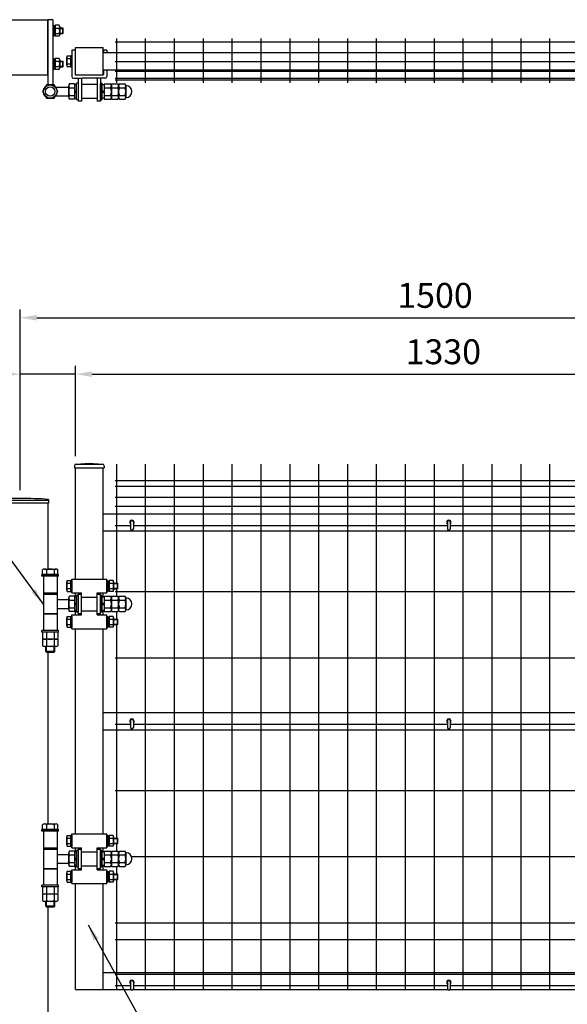
# Model space of a CAD drawing. Units: millimetres. Extents: x 910 to 5505, y 277 to 3960.
# Drawn here: x 1946 to 2936, y 1661 to 3442 of the extents above; entities that cross this region are included whole.
import ezdxf

# ---------------------------------------------------------------- set-up
doc = ezdxf.new("R2010")
doc.units = ezdxf.units.MM
doc.header["$LTSCALE"] = 150
doc.header["$PDMODE"] = 33
doc.header["$PDSIZE"] = 5
for name, color, linetype in [('SJC', 1, 'Continuous'), ('SJC2', 7, 'Continuous'), ('SUNPOU', 4, 'Continuous')]:
    doc.layers.add(name, color=color, linetype=linetype)
doc.styles.add('EXT08', font='ROMANS', dxfattribs={"width": 0.8, "bigfont": 'EXTFONT'})
doc.styles.get("Standard").update_dxf_attribs({"font": 'arial.ttf'})
doc.dimstyles.new('SJC', dxfattribs={"dimtxt": 0.18, "dimasz": 0.18, "dimexe": 0.18, "dimexo": 0.0625, "dimgap": 0.09, "dimtad": 0, "dimtih": 1, "dimtoh": 1, "dimdec": 4, "dimzin": 0, "dimdsep": 46, "dimtxsty": 'Standard', "dimcen": 0.09, "dimadec": 0, "dimazin": 0, "dimtfac": 1, "dimtdec": 4, "dimtofl": 0, "dimtmove": 0, "dimatfit": 3, "dimfxl": 1, "dimtolj": 1, "dimtzin": 0, "dimarcsym": 0})

# ---------------------------------------------------------------- blocks, each defined once
blk = doc.blocks.new('*D17')
at = {"layer": 'DEFPOINTS', "color": 0}
for p in [(3447, 2902.8), (1947, 2575.9), (3447, 2575.9)]:
    blk.add_point(p, dxfattribs=at)
at = {"layer": 'SUNPOU', "color": 0, "lineweight": -2}
for p, q in [((1947, 2590.9), (1947, 2917.8)), ((3447, 2590.9), (3447, 2917.8)), ((1977, 2902.8), (3417, 2902.8))]:
    blk.add_line(p, q, dxfattribs=at)
at = {"layer": 'SUNPOU', "color": 0}
for points in [[(1977, 2907.8), (1977, 2897.8), (1947, 2902.8)], [(3417, 2907.8), (3417, 2897.8), (3447, 2902.8)]]:
    blk.add_solid(points, dxfattribs=at)
at = {"layer": 'SUNPOU', "color": 0, "insert": (2697, 2943.3), "char_height": 45, "attachment_point": 5, "style": 'EXT08'}
blk.add_mtext('\\A1;1500', dxfattribs=at)
blk = doc.blocks.new('*D18')
at = {"layer": 'DEFPOINTS', "color": 0}
for p in [(1947, 2800.8), (2047, 2637.7), (1947, 2575.9)]:
    blk.add_point(p, dxfattribs=at)
at = {"layer": 'SUNPOU', "color": 0, "lineweight": -2}
for p, q in [((1947, 2590.9), (1947, 2815.8)), ((2047, 2652.7), (2047, 2815.8)), ((1917, 2800.8), (1763.6, 2800.8)), ((2047, 2800.8), (1947, 2800.8)), ((2077, 2800.8), (2107, 2800.8))]:
    blk.add_line(p, q, dxfattribs=at)
at = {"layer": 'SUNPOU', "color": 0}
for points in [[(1917, 2805.8), (1917, 2795.8), (1947, 2800.8)], [(2077, 2805.8), (2077, 2795.8), (2047, 2800.8)]]:
    blk.add_solid(points, dxfattribs=at)
at = {"layer": 'SUNPOU', "color": 0, "insert": (1825.3, 2841.3), "char_height": 45, "attachment_point": 5, "style": 'EXT08'}
blk.add_mtext('\\A1;100', dxfattribs=at)
blk = doc.blocks.new('*D19')
at = {"layer": 'DEFPOINTS', "color": 0}
for p in [(3377, 2800.8), (2047, 2637.7), (3377, 2631.1)]:
    blk.add_point(p, dxfattribs=at)
at = {"layer": 'SUNPOU', "color": 0, "lineweight": -2}
for p, q in [((2047, 2652.7), (2047, 2815.8)), ((3377, 2646.1), (3377, 2815.8)), ((2077, 2800.8), (3347, 2800.8))]:
    blk.add_line(p, q, dxfattribs=at)
at = {"layer": 'SUNPOU', "color": 0}
for points in [[(2077, 2805.8), (2077, 2795.8), (2047, 2800.8)], [(3347, 2805.8), (3347, 2795.8), (3377, 2800.8)]]:
    blk.add_solid(points, dxfattribs=at)
at = {"layer": 'SUNPOU', "color": 0, "insert": (2712, 2841.3), "char_height": 45, "attachment_point": 5, "style": 'EXT08'}
blk.add_mtext('\\A1;1330', dxfattribs=at)

msp = doc.modelspace()

# ---------------------------------------------------------------- linework, layer by layer
at = {"layer": 'SJC'}
for p, q in [((1896.979, 3441.951), (1996.979, 3441.951)), ((1996.979, 3341.951), (1996.979, 3441.951)), ((1996.979, 3441.951), (1996.979, 3323.951)), ((2005.979, 3441.951), (1996.979, 3441.951)), ((2005.979, 3441.951), (2005.979, 3323.951)), ((2040.479, 3386.951), (2040.479, 3338.951)), ((2046.479, 3386.951), (2040.479, 3386.951)), ((2046.479, 3386.951), (2046.479, 3342.951)), ((2097.479, 3386.951), (2097.479, 3382.451)), ((2103.479, 3386.951), (2097.479, 3386.951)), ((2103.479, 3386.951), (2103.479, 3382.451)), ((2097.479, 3351.451), (2097.479, 3342.951)), ((2103.479, 3351.451), (2103.479, 3338.951)), ((1896.979, 3341.951), (1996.979, 3341.951)), ((2043.479, 3335.951), (2058.979, 3335.951)), ((2051.979, 3335.951), (2051.979, 3294.451)), ((2057.979, 3334.951), (2057.979, 3294.451)), ((2084.979, 3335.951), (2058.979, 3335.951)), ((2100.479, 3335.951), (2084.979, 3335.951)), ((2085.979, 3334.951), (2085.979, 3294.451)), ((2091.979, 3335.951), (2091.979, 3294.451)), ((2091.979, 3294.451), (2091.979, 3325.801)), ((2057.979, 3294.451), (2051.979, 3294.451)), ((2091.979, 3294.451), (2085.979, 3294.451)), ((2121.679, 2422.681), (2121.679, 2637.681)), ((2173.879, 1687.681), (2173.879, 2637.681)), ((2226.079, 1687.681), (2226.079, 2637.681)), ((2278.279, 1687.681), (2278.279, 2637.681)), ((2330.479, 1687.681), (2330.479, 2637.681)), ((2382.679, 1687.681), (2382.679, 2637.681)), ((2434.879, 1687.681), (2434.879, 2637.681)), ((2487.079, 1687.681), (2487.079, 2637.681)), ((2539.279, 1687.681), (2539.279, 2637.681)), ((2591.479, 1687.681), (2591.479, 2637.681)), ((2643.679, 1687.681), (2643.679, 2637.681)), ((2695.879, 1687.681), (2695.879, 2637.681)), ((2748.079, 1687.681), (2748.079, 2637.681)), ((2800.279, 1687.681), (2800.279, 2637.681)), ((2852.479, 1687.681), (2852.479, 2637.681)), ((2904.679, 1687.681), (2904.679, 2637.681)), ((2046.979, 2430.181), (2046.979, 2631.094)), ((2096.979, 2430.181), (2096.979, 2631.094)), ((3325.279, 2607.681), (2118.679, 2607.681)), ((3325.279, 2597.681), (2118.679, 2597.681)), ((1996.979, 2567.176), (1996.979, 2448.181)), ((3325.279, 2577.681), (2118.679, 2577.681)), ((2096.979, 2548.181), (3346.979, 2548.181)), ((3325.279, 2561.681), (2118.679, 2561.681)), ((2096.979, 2517.181), (3346.979, 2517.181)), ((2146.479, 2526.681), (2118.679, 2526.681)), ((2719.379, 2526.681), (2151.679, 2526.681)), ((3289.279, 2526.681), (2724.579, 2526.681)), ((1988.979, 2435.181), (1988.979, 2337.181)), ((2013.979, 2435.181), (2013.979, 2337.181)), ((2040.479, 2405.181), (2040.479, 2430.181)), ((2040.479, 2430.181), (2103.479, 2430.181)), ((2103.479, 2405.181), (2103.479, 2430.181)), ((1988.979, 2405.181), (2013.979, 2405.181)), ((2040.479, 2405.181), (2057.979, 2405.181)), ((2046.979, 2397.181), (2046.979, 2405.181)), ((2057.979, 2365.181), (2057.979, 2405.181)), ((2085.979, 2405.181), (2103.479, 2405.181)), ((2085.979, 2365.181), (2085.979, 2405.181)), ((2096.979, 2397.181), (2096.979, 2405.181)), ((3325.279, 2406.781), (2118.679, 2406.781)), ((2121.679, 2399.037), (2121.679, 2412.681)), ((1988.979, 2402.681), (2013.979, 2402.681)), ((2013.979, 2393.181), (2034.979, 2393.181)), ((2051.979, 2402.681), (2057.979, 2402.681)), ((2051.979, 2367.681), (2051.979, 2402.681)), ((2057.979, 2397.681), (2085.979, 2397.681)), ((2057.979, 2397.681), (2085.979, 2397.681)), ((2085.979, 2402.681), (2091.979, 2402.681)), ((2091.979, 2367.681), (2091.979, 2402.681)), ((2013.979, 2377.181), (2034.979, 2377.181)), ((2046.979, 2365.181), (2046.979, 2373.181)), ((2057.979, 2372.681), (2085.979, 2372.681)), ((2096.979, 2365.181), (2096.979, 2373.181)), ((2121.679, 2357.681), (2121.679, 2371.325)), ((1988.979, 2367.681), (2013.979, 2367.681)), ((1988.979, 2367.181), (2013.979, 2367.181)), ((2040.479, 2340.181), (2040.479, 2365.181)), ((2040.479, 2365.181), (2057.979, 2365.181)), ((2051.979, 2367.681), (2057.979, 2367.681)), ((2085.979, 2367.681), (2091.979, 2367.681)), ((2085.979, 2365.181), (2103.479, 2365.181)), ((2103.479, 2340.181), (2103.479, 2365.181)), ((2040.479, 2340.181), (2103.479, 2340.181)), ((2046.979, 1969.181), (2046.979, 2340.181)), ((2096.979, 1969.181), (2096.979, 2340.181)), ((2121.679, 1961.681), (2121.679, 2347.681)), ((1996.979, 2298.181), (1996.979, 1987.181)), ((3325.279, 2286.981), (2118.679, 2286.981)), ((2096.979, 2188.681), (3346.979, 2188.681)), ((2096.979, 2157.681), (3346.979, 2157.681)), ((2146.479, 2167.181), (2118.679, 2167.181)), ((2719.379, 2167.181), (2151.679, 2167.181)), ((3289.279, 2167.181), (2724.579, 2167.181)), ((3325.279, 2047.281), (2118.679, 2047.281)), ((1988.979, 1974.181), (1988.979, 1876.181)), ((2013.979, 1974.181), (2013.979, 1876.181)), ((2040.479, 1944.181), (2040.479, 1969.181)), ((2040.479, 1969.181), (2103.479, 1969.181)), ((2103.479, 1944.181), (2103.479, 1969.181)), ((1988.979, 1944.181), (2013.979, 1944.181)), ((1988.979, 1941.681), (2013.979, 1941.681)), ((2040.479, 1944.181), (2057.979, 1944.181)), ((2046.979, 1936.181), (2046.979, 1944.181)), ((2051.979, 1941.681), (2057.979, 1941.681)), ((2051.979, 1906.681), (2051.979, 1941.681)), ((2057.979, 1904.181), (2057.979, 1944.181)), ((2085.979, 1944.181), (2103.479, 1944.181)), ((2085.979, 1904.181), (2085.979, 1944.181)), ((2085.979, 1941.681), (2091.979, 1941.681)), ((2091.979, 1906.681), (2091.979, 1941.681)), ((2096.979, 1936.181), (2096.979, 1944.181)), ((2121.679, 1938.037), (2121.679, 1951.681)), ((2013.979, 1932.181), (2034.979, 1932.181)), ((2057.979, 1936.681), (2085.979, 1936.681)), ((2057.979, 1936.681), (2085.979, 1936.681)), ((3325.279, 1927.481), (2148.473, 1927.481)), ((1988.979, 1906.681), (2013.979, 1906.681)), ((1988.979, 1906.181), (2013.979, 1906.181)), ((2013.979, 1916.181), (2034.979, 1916.181)), ((2046.979, 1904.181), (2046.979, 1912.181)), ((2051.979, 1906.681), (2057.979, 1906.681)), ((2057.979, 1911.681), (2085.979, 1911.681)), ((2085.979, 1906.681), (2091.979, 1906.681)), ((2096.979, 1904.181), (2096.979, 1912.181)), ((2121.679, 1896.681), (2121.679, 1910.325)), ((2040.479, 1879.181), (2040.479, 1904.181)), ((2040.479, 1904.181), (2057.979, 1904.181)), ((2085.979, 1904.181), (2103.479, 1904.181)), ((2103.479, 1879.181), (2103.479, 1904.181)), ((2040.479, 1879.181), (2103.479, 1879.181)), ((2046.979, 1687.681), (2046.979, 1879.181)), ((2096.979, 1687.681), (2096.979, 1879.181)), ((2121.679, 1687.681), (2121.679, 1886.681)), ((1996.979, 1837.181), (1996.979, 1137.681)), ((3325.279, 1807.681), (2118.679, 1807.681)), ((3325.279, 1777.681), (2118.679, 1777.681)), ((2096.979, 1718.681), (3346.979, 1718.681)), ((3325.279, 1714.681), (2118.679, 1714.681)), ((2146.479, 1694.181), (2118.679, 1694.181)), ((2719.379, 1694.181), (2151.679, 1694.181)), ((3289.279, 1694.181), (2724.579, 1694.181)), ((2046.979, 1687.681), (2146.984, 1687.681)), ((2151.175, 1687.681), (2719.884, 1687.681)), ((2724.075, 1687.681), (3289.279, 1687.681))]:
    msp.add_line(p, q, dxfattribs=at)
at = {"layer": 'SJC', "color": 6}
for p, q in [((2118.679, 3401.751), (3325.279, 3401.751)), ((2121.679, 3327.851), (2121.679, 3407.851)), ((2173.879, 3327.851), (2173.879, 3407.851)), ((2226.079, 3327.851), (2226.079, 3407.851)), ((2278.279, 3327.851), (2278.279, 3407.851)), ((2330.479, 3327.851), (2330.479, 3407.851)), ((2382.679, 3327.851), (2382.679, 3407.851)), ((2434.879, 3327.851), (2434.879, 3407.851)), ((2487.079, 3327.851), (2487.079, 3407.851)), ((2539.279, 3327.851), (2539.279, 3407.851)), ((2591.479, 3327.851), (2591.479, 3407.851)), ((2643.679, 3327.851), (2643.679, 3407.851)), ((2695.879, 3327.851), (2695.879, 3407.851)), ((2748.079, 3327.851), (2748.079, 3407.851)), ((2800.279, 3327.851), (2800.279, 3407.851)), ((2852.479, 3327.851), (2852.479, 3407.851)), ((2904.679, 3327.851), (2904.679, 3407.851)), ((2046.979, 3391.951), (2096.979, 3391.951)), ((2046.979, 3341.951), (2046.979, 3391.951)), ((2096.979, 3341.951), (2096.979, 3391.951)), ((2096.979, 3382.451), (3346.979, 3382.451)), ((2118.679, 3366.451), (3325.279, 3366.451)), ((2096.979, 3351.451), (3346.979, 3351.451)), ((2118.679, 3348.951), (3325.279, 3348.951)), ((2046.979, 3341.951), (2096.979, 3341.951)), ((2118.679, 3336.051), (3325.279, 3336.051)), ((2118.679, 3333.451), (3325.279, 3333.451)), ((2047.289, 2638.094), (2096.669, 2638.094)), ((2048.151, 2638.263), (2071.979, 2639.594)), ((2071.979, 2639.594), (2095.808, 2638.263)), ((2045.129, 2635.068), (2045.129, 2631.094)), ((2045.129, 2631.094), (2098.829, 2631.094)), ((2098.829, 2635.068), (2098.829, 2631.094)), ((1998.579, 2567.176), (1895.379, 2567.176)), ((1896.979, 2572.681), (1996.979, 2572.681)), ((1998.579, 2574.281), (1998.579, 2567.176))]:
    msp.add_line(p, q, dxfattribs=at)
at = {"layer": 'SJC'}
msp.add_circle((2001.479, 3311.951), 12.5, dxfattribs=at)
for centre, radius, start, end in [((2043.479, 3338.951), 3, 180, 270), ((2047.479, 3342.951), 1, 180, 270), ((2058.979, 3334.951), 1, 90, 180), ((2084.979, 3334.951), 1, 0, 90), ((2096.479, 3342.951), 1, 270, 0), ((2100.479, 3338.951), 3, 270, 0)]:
    msp.add_arc(centre, radius, start, end, dxfattribs=at)
at = {"layer": 'SJC', "color": 6}
for centre, radius, start, end in [((2048.329, 2635.068), 3.2, 93.197558, 180), ((2095.629, 2635.068), 3.2, 0, 86.802442), ((1946.979, 1743.031), 832.85, 86.447911, 93.552089)]:
    msp.add_arc(centre, radius, start, end, dxfattribs=at)
at = {"layer": 'SJC2'}
for p, q in [((2005.979, 3431.951), (2007.979, 3431.951)), ((2005.979, 3431.951), (2005.979, 3411.951)), ((2007.979, 3431.951), (2007.979, 3411.951)), ((2010.479, 3429.951), (2007.979, 3429.951)), ((2010.479, 3421.951), (2007.979, 3423.394)), ((2007.979, 3421.951), (2010.479, 3420.507)), ((2017.576, 3431.766), (2010.479, 3431.766)), ((2010.479, 3431.766), (2010.479, 3412.136)), ((2010.479, 3426.858), (2017.576, 3426.858)), ((2018.479, 3429.312), (2018.479, 3414.589)), ((2018.479, 3426.951), (2024.229, 3426.951)), ((2018.479, 3426.201), (2024.979, 3426.201)), ((2024.979, 3426.201), (2024.229, 3426.951)), ((2024.229, 3416.951), (2024.229, 3426.951)), ((2024.979, 3417.701), (2024.979, 3426.201)), ((2005.979, 3411.951), (2007.979, 3411.951)), ((2010.479, 3413.951), (2007.979, 3413.951)), ((2010.479, 3417.043), (2017.576, 3417.043)), ((2017.576, 3412.136), (2010.479, 3412.136)), ((2018.479, 3417.701), (2024.979, 3417.701)), ((2018.479, 3416.951), (2024.229, 3416.951)), ((2024.979, 3417.701), (2024.229, 3416.951)), ((2005.979, 3371.951), (2007.979, 3371.951)), ((2005.979, 3371.951), (2005.979, 3351.951)), ((2007.979, 3371.951), (2007.979, 3351.951)), ((2010.479, 3369.951), (2007.979, 3369.951)), ((2017.576, 3371.766), (2010.479, 3371.766)), ((2010.479, 3371.766), (2010.479, 3352.136)), ((2010.479, 3366.858), (2017.576, 3366.858)), ((2018.479, 3369.312), (2018.479, 3354.589)), ((2018.479, 3366.951), (2024.229, 3366.951)), ((2018.479, 3366.201), (2024.979, 3366.201)), ((2024.979, 3366.201), (2024.229, 3366.951)), ((2024.229, 3356.951), (2024.229, 3366.951)), ((2024.979, 3357.701), (2024.979, 3366.201)), ((2031.479, 3359.589), (2031.479, 3374.312)), ((2032.239, 3376.766), (2038.479, 3376.766)), ((2032.239, 3371.858), (2038.479, 3371.858)), ((2038.479, 3376.951), (2040.479, 3376.951)), ((2038.479, 3357.136), (2038.479, 3376.766)), ((2040.479, 3376.951), (2040.479, 3356.951)), ((2005.979, 3351.951), (2007.979, 3351.951)), ((2010.479, 3361.951), (2007.979, 3363.394)), ((2007.979, 3361.951), (2010.479, 3360.507)), ((2010.479, 3353.951), (2007.979, 3353.951)), ((2010.479, 3357.043), (2017.576, 3357.043)), ((2017.576, 3352.136), (2010.479, 3352.136)), ((2018.479, 3357.701), (2024.979, 3357.701)), ((2018.479, 3356.951), (2024.229, 3356.951)), ((2024.979, 3357.701), (2024.229, 3356.951)), ((2032.238, 3362.043), (2038.479, 3362.043)), ((2032.238, 3357.136), (2038.479, 3357.136)), ((2038.479, 3356.951), (2040.479, 3356.951)), ((2010.717, 3319.951), (2034.979, 3319.951)), ((2034.979, 3301.558), (2034.979, 3322.343)), ((2044.979, 3325.807), (2036.34, 3325.807)), ((2036.34, 3318.879), (2044.979, 3318.879)), ((2044.979, 3325.807), (2044.979, 3298.094)), ((2048.979, 3323.951), (2044.979, 3323.951)), ((2044.979, 3314.26), (2048.979, 3311.951)), ((2048.979, 3296.951), (2048.979, 3326.951)), ((2051.979, 3326.951), (2048.979, 3326.951)), ((2051.979, 3326.951), (2051.979, 3296.951)), ((2085.979, 3324.451), (2057.979, 3324.451)), ((2091.979, 3326.951), (2091.979, 3296.951)), ((2094.979, 3326.951), (2091.979, 3326.951)), ((2094.979, 3326.951), (2094.979, 3296.951)), ((2098.979, 3323.951), (2094.979, 3323.951)), ((2094.979, 3314.26), (2098.979, 3311.951)), ((2098.979, 3325.807), (2098.979, 3298.094)), ((2098.979, 3325.807), (2110.619, 3325.807)), ((2098.979, 3318.879), (2110.619, 3318.879)), ((2111.979, 3325.807), (2111.979, 3298.094)), ((2111.979, 3325.807), (2123.619, 3325.807)), ((2111.979, 3322.343), (2111.979, 3301.558)), ((2111.979, 3318.879), (2123.619, 3318.879)), ((2124.979, 3322.343), (2124.979, 3301.558)), ((2124.979, 3322.343), (2124.979, 3301.558)), ((2126.34, 3325.807), (2136.619, 3325.807)), ((2126.34, 3318.879), (2136.619, 3318.879)), ((2137.979, 3322.343), (2137.979, 3301.558)), ((2010.717, 3303.951), (2034.979, 3303.951)), ((2036.34, 3305.022), (2044.979, 3305.022)), ((2044.979, 3298.094), (2036.34, 3298.094)), ((2044.979, 3311.951), (2048.979, 3309.641)), ((2048.979, 3299.951), (2044.979, 3299.951)), ((2051.979, 3296.951), (2048.979, 3296.951)), ((2085.979, 3299.451), (2057.979, 3299.451)), ((2094.979, 3296.951), (2091.979, 3296.951)), ((2094.979, 3311.951), (2098.979, 3309.641)), ((2098.979, 3299.951), (2094.979, 3299.951)), ((2098.979, 3305.022), (2110.619, 3305.022)), ((2098.979, 3298.094), (2110.619, 3298.094)), ((2111.979, 3305.022), (2123.619, 3305.022)), ((2111.979, 3298.094), (2123.619, 3298.094)), ((2126.34, 3305.022), (2136.619, 3305.022)), ((2126.34, 3298.094), (2136.619, 3298.094)), ((2146.479, 2533.587), (2146.479, 2521.187)), ((2149.179, 2536.087), (2148.979, 2536.087)), ((2151.679, 2533.587), (2151.679, 2521.187)), ((2719.379, 2533.587), (2719.379, 2521.187)), ((2722.079, 2536.087), (2721.879, 2536.087)), ((2724.579, 2533.587), (2724.579, 2521.187)), ((2149.179, 2518.687), (2148.979, 2518.687)), ((2722.079, 2518.687), (2721.879, 2518.687)), ((1987.623, 2438.181), (1987.623, 2446.821)), ((1991.087, 2448.181), (2011.872, 2448.181)), ((1994.551, 2446.821), (1994.551, 2438.181)), ((2008.407, 2446.821), (2008.407, 2438.181)), ((2015.336, 2438.181), (2015.336, 2446.821)), ((1986.479, 2438.181), (2016.479, 2438.181)), ((1986.479, 2435.181), (1986.479, 2438.181)), ((2016.479, 2435.181), (1986.479, 2435.181)), ((2015.336, 2438.181), (1987.623, 2438.181)), ((2016.479, 2435.181), (2016.479, 2438.181)), ((2031.479, 2410.32), (2031.479, 2425.042)), ((2032.239, 2427.496), (2038.479, 2427.496)), ((2032.239, 2422.589), (2038.479, 2422.589)), ((2038.479, 2427.681), (2040.479, 2427.681)), ((2038.479, 2407.866), (2038.479, 2427.496)), ((2040.479, 2427.681), (2040.479, 2407.681)), ((2103.479, 2427.681), (2105.479, 2427.681)), ((2103.479, 2427.681), (2103.479, 2407.681)), ((2105.479, 2427.681), (2105.479, 2407.681)), ((2107.979, 2425.681), (2105.479, 2425.681)), ((2115.076, 2427.496), (2107.979, 2427.496)), ((2107.979, 2427.496), (2107.979, 2407.866)), ((2107.979, 2422.589), (2115.076, 2422.589)), ((2115.979, 2425.042), (2115.979, 2410.32)), ((2115.979, 2422.681), (2122.729, 2422.681)), ((2123.479, 2421.931), (2122.729, 2422.681)), ((2122.729, 2412.681), (2122.729, 2422.681)), ((2032.238, 2412.774), (2038.479, 2412.774)), ((2032.238, 2407.866), (2038.479, 2407.866)), ((2038.479, 2407.681), (2040.479, 2407.681)), ((2103.479, 2407.681), (2105.479, 2407.681)), ((2107.979, 2417.681), (2105.479, 2419.124)), ((2105.479, 2417.681), (2107.979, 2416.238)), ((2107.979, 2409.681), (2105.479, 2409.681)), ((2107.979, 2412.774), (2115.076, 2412.774)), ((2115.076, 2407.866), (2107.979, 2407.866)), ((2115.979, 2421.931), (2123.479, 2421.931)), ((2115.979, 2413.431), (2123.479, 2413.431)), ((2115.979, 2412.681), (2122.729, 2412.681)), ((2123.479, 2413.431), (2122.729, 2412.681)), ((2123.479, 2413.431), (2123.479, 2421.931)), ((2034.979, 2374.789), (2034.979, 2395.573)), ((2044.979, 2399.037), (2036.34, 2399.037)), ((2036.34, 2392.109), (2044.979, 2392.109)), ((2044.979, 2399.037), (2044.979, 2371.325)), ((2048.979, 2397.181), (2044.979, 2397.181)), ((2044.979, 2387.49), (2048.979, 2385.181)), ((2048.979, 2370.181), (2048.979, 2400.181)), ((2051.979, 2400.181), (2048.979, 2400.181)), ((2051.979, 2400.181), (2051.979, 2370.181)), ((2091.979, 2400.181), (2091.979, 2370.181)), ((2094.979, 2400.181), (2091.979, 2400.181)), ((2094.979, 2400.181), (2094.979, 2370.181)), ((2098.979, 2397.181), (2094.979, 2397.181)), ((2094.979, 2387.49), (2098.979, 2385.181)), ((2098.979, 2399.037), (2098.979, 2371.325)), ((2098.979, 2399.037), (2110.619, 2399.037)), ((2098.979, 2392.109), (2110.619, 2392.109)), ((2111.979, 2399.037), (2111.979, 2371.325)), ((2111.979, 2399.037), (2123.619, 2399.037)), ((2111.979, 2395.573), (2111.979, 2374.789)), ((2111.979, 2392.109), (2123.619, 2392.109)), ((2124.979, 2395.573), (2124.979, 2374.789)), ((2124.979, 2395.573), (2124.979, 2374.789)), ((2126.34, 2399.037), (2136.619, 2399.037)), ((2126.34, 2392.109), (2136.619, 2392.109)), ((2137.979, 2395.573), (2137.979, 2374.789)), ((2036.34, 2378.253), (2044.979, 2378.253)), ((2044.979, 2371.325), (2036.34, 2371.325)), ((2044.979, 2385.181), (2048.979, 2382.872)), ((2048.979, 2373.181), (2044.979, 2373.181)), ((2051.979, 2370.181), (2048.979, 2370.181)), ((2094.979, 2370.181), (2091.979, 2370.181)), ((2094.979, 2385.181), (2098.979, 2382.872)), ((2098.979, 2373.181), (2094.979, 2373.181)), ((2098.979, 2378.253), (2110.619, 2378.253)), ((2098.979, 2371.325), (2110.619, 2371.325)), ((2111.979, 2378.253), (2123.619, 2378.253)), ((2111.979, 2371.325), (2123.619, 2371.325)), ((2126.34, 2378.253), (2136.619, 2378.253)), ((2126.34, 2371.325), (2136.619, 2371.325)), ((2031.479, 2345.32), (2031.479, 2360.042)), ((2032.239, 2362.496), (2038.479, 2362.496)), ((2032.239, 2357.589), (2038.479, 2357.589)), ((2038.479, 2362.681), (2040.479, 2362.681)), ((2038.479, 2342.866), (2038.479, 2362.496)), ((2040.479, 2362.681), (2040.479, 2342.681)), ((2103.479, 2362.681), (2105.479, 2362.681)), ((2103.479, 2362.681), (2103.479, 2342.681)), ((2105.479, 2362.681), (2105.479, 2342.681)), ((2107.979, 2360.681), (2105.479, 2360.681)), ((2107.979, 2352.681), (2105.479, 2354.124)), ((2105.479, 2352.681), (2107.979, 2351.238)), ((2115.076, 2362.496), (2107.979, 2362.496)), ((2107.979, 2362.496), (2107.979, 2342.866)), ((2107.979, 2357.589), (2115.076, 2357.589)), ((2115.979, 2360.042), (2115.979, 2345.32)), ((2115.979, 2357.681), (2122.729, 2357.681)), ((2115.979, 2356.931), (2123.479, 2356.931)), ((2123.479, 2356.931), (2122.729, 2357.681)), ((2122.729, 2347.681), (2122.729, 2357.681)), ((2123.479, 2348.431), (2123.479, 2356.931)), ((2016.479, 2337.181), (1986.479, 2337.181)), ((1986.479, 2334.181), (1986.479, 2337.181)), ((2016.479, 2334.181), (1986.479, 2334.181)), ((2015.336, 2334.181), (1987.623, 2334.181)), ((1987.623, 2334.181), (1987.623, 2322.541)), ((1994.551, 2334.181), (1994.551, 2322.541)), ((2008.407, 2334.181), (2008.407, 2322.541)), ((2015.336, 2334.181), (2015.336, 2322.541)), ((2016.479, 2334.181), (2016.479, 2337.181)), ((2032.238, 2347.774), (2038.479, 2347.774)), ((2032.238, 2342.866), (2038.479, 2342.866)), ((2038.479, 2342.681), (2040.479, 2342.681)), ((2103.479, 2342.681), (2105.479, 2342.681)), ((2107.979, 2344.681), (2105.479, 2344.681)), ((2107.979, 2347.774), (2115.076, 2347.774)), ((2115.076, 2342.866), (2107.979, 2342.866)), ((2115.979, 2348.431), (2123.479, 2348.431)), ((2115.979, 2347.681), (2122.729, 2347.681)), ((2123.479, 2348.431), (2122.729, 2347.681)), ((2015.336, 2321.181), (1987.623, 2321.181)), ((1987.623, 2321.181), (1987.623, 2309.541)), ((2011.872, 2321.181), (1991.087, 2321.181)), ((1994.551, 2321.181), (1994.551, 2309.541)), ((2008.407, 2321.181), (2008.407, 2309.541)), ((2015.336, 2321.181), (2015.336, 2309.541)), ((2011.872, 2308.181), (1991.087, 2308.181)), ((1993.479, 2299.181), (1993.479, 2308.181)), ((2009.479, 2299.181), (1993.479, 2299.181)), ((1993.479, 2299.181), (1994.479, 2298.181)), ((1994.479, 2298.181), (1994.479, 2308.181)), ((1994.479, 2298.181), (2008.479, 2298.181)), ((2008.479, 2298.181), (2008.479, 2308.181)), ((2008.479, 2298.181), (2009.479, 2299.181)), ((2009.479, 2299.181), (2009.479, 2308.181)), ((2146.479, 2174.087), (2146.479, 2161.687)), ((2149.179, 2176.587), (2148.979, 2176.587)), ((2151.679, 2174.087), (2151.679, 2161.687)), ((2719.379, 2174.087), (2719.379, 2161.687)), ((2722.079, 2176.587), (2721.879, 2176.587)), ((2724.579, 2174.087), (2724.579, 2161.687)), ((2149.179, 2159.187), (2148.979, 2159.187)), ((2722.079, 2159.187), (2721.879, 2159.187)), ((1986.479, 1977.181), (2016.479, 1977.181)), ((1986.479, 1974.181), (1986.479, 1977.181)), ((1987.623, 1977.181), (1987.623, 1985.821)), ((2015.336, 1977.181), (1987.623, 1977.181)), ((1991.087, 1987.181), (2011.872, 1987.181)), ((1994.551, 1985.821), (1994.551, 1977.181)), ((2008.407, 1985.821), (2008.407, 1977.181)), ((2015.336, 1977.181), (2015.336, 1985.821)), ((2016.479, 1974.181), (2016.479, 1977.181)), ((2016.479, 1974.181), (1986.479, 1974.181)), ((2031.479, 1949.32), (2031.479, 1964.042)), ((2032.239, 1966.496), (2038.479, 1966.496)), ((2032.239, 1961.589), (2038.479, 1961.589)), ((2038.479, 1966.681), (2040.479, 1966.681)), ((2038.479, 1946.866), (2038.479, 1966.496)), ((2040.479, 1966.681), (2040.479, 1946.681)), ((2103.479, 1966.681), (2105.479, 1966.681)), ((2103.479, 1966.681), (2103.479, 1946.681)), ((2105.479, 1966.681), (2105.479, 1946.681)), ((2107.979, 1964.681), (2105.479, 1964.681)), ((2115.076, 1966.496), (2107.979, 1966.496)), ((2107.979, 1966.496), (2107.979, 1946.866)), ((2107.979, 1961.589), (2115.076, 1961.589)), ((2115.979, 1964.042), (2115.979, 1949.32)), ((2115.979, 1961.681), (2122.729, 1961.681)), ((2115.979, 1960.931), (2123.479, 1960.931)), ((2123.479, 1960.931), (2122.729, 1961.681)), ((2122.729, 1951.681), (2122.729, 1961.681)), ((2123.479, 1952.431), (2123.479, 1960.931)), ((2032.238, 1951.774), (2038.479, 1951.774)), ((2032.238, 1946.866), (2038.479, 1946.866)), ((2038.479, 1946.681), (2040.479, 1946.681)), ((2103.479, 1946.681), (2105.479, 1946.681)), ((2107.979, 1956.681), (2105.479, 1958.124)), ((2105.479, 1956.681), (2107.979, 1955.238)), ((2107.979, 1948.681), (2105.479, 1948.681)), ((2107.979, 1951.774), (2115.076, 1951.774)), ((2115.076, 1946.866), (2107.979, 1946.866)), ((2115.979, 1952.431), (2123.479, 1952.431)), ((2115.979, 1951.681), (2122.729, 1951.681)), ((2123.479, 1952.431), (2122.729, 1951.681)), ((2034.979, 1913.789), (2034.979, 1934.573)), ((2044.979, 1938.037), (2036.34, 1938.037)), ((2036.34, 1931.109), (2044.979, 1931.109)), ((2044.979, 1938.037), (2044.979, 1910.325)), ((2048.979, 1936.181), (2044.979, 1936.181)), ((2044.979, 1926.49), (2048.979, 1924.181)), ((2044.979, 1924.181), (2048.979, 1921.872)), ((2048.979, 1909.181), (2048.979, 1939.181)), ((2051.979, 1939.181), (2048.979, 1939.181)), ((2051.979, 1939.181), (2051.979, 1909.181)), ((2091.979, 1939.181), (2091.979, 1909.181)), ((2094.979, 1939.181), (2091.979, 1939.181)), ((2094.979, 1939.181), (2094.979, 1909.181)), ((2098.979, 1936.181), (2094.979, 1936.181)), ((2094.979, 1926.49), (2098.979, 1924.181)), ((2094.979, 1924.181), (2098.979, 1921.872)), ((2098.979, 1938.037), (2098.979, 1910.325)), ((2098.979, 1938.037), (2110.619, 1938.037)), ((2098.979, 1931.109), (2110.619, 1931.109)), ((2111.979, 1938.037), (2111.979, 1910.325)), ((2111.979, 1938.037), (2123.619, 1938.037)), ((2111.979, 1934.573), (2111.979, 1913.789)), ((2111.979, 1931.109), (2123.619, 1931.109)), ((2124.979, 1934.573), (2124.979, 1913.789)), ((2124.979, 1934.573), (2124.979, 1913.789)), ((2126.34, 1938.037), (2136.619, 1938.037)), ((2126.34, 1931.109), (2136.619, 1931.109)), ((2137.979, 1934.573), (2137.979, 1913.789)), ((2036.34, 1917.253), (2044.979, 1917.253)), ((2044.979, 1910.325), (2036.34, 1910.325)), ((2048.979, 1912.181), (2044.979, 1912.181)), ((2051.979, 1909.181), (2048.979, 1909.181)), ((2094.979, 1909.181), (2091.979, 1909.181)), ((2098.979, 1912.181), (2094.979, 1912.181)), ((2098.979, 1917.253), (2110.619, 1917.253)), ((2098.979, 1910.325), (2110.619, 1910.325)), ((2111.979, 1917.253), (2123.619, 1917.253)), ((2111.979, 1910.325), (2123.619, 1910.325)), ((2126.34, 1917.253), (2136.619, 1917.253)), ((2126.34, 1910.325), (2136.619, 1910.325)), ((2031.479, 1884.32), (2031.479, 1899.042)), ((2032.239, 1901.496), (2038.479, 1901.496)), ((2032.239, 1896.589), (2038.479, 1896.589)), ((2038.479, 1901.681), (2040.479, 1901.681)), ((2038.479, 1881.866), (2038.479, 1901.496)), ((2040.479, 1901.681), (2040.479, 1881.681)), ((2103.479, 1901.681), (2105.479, 1901.681)), ((2103.479, 1901.681), (2103.479, 1881.681)), ((2105.479, 1901.681), (2105.479, 1881.681)), ((2107.979, 1899.681), (2105.479, 1899.681)), ((2107.979, 1891.681), (2105.479, 1893.124)), ((2105.479, 1891.681), (2107.979, 1890.238)), ((2115.076, 1901.496), (2107.979, 1901.496)), ((2107.979, 1901.496), (2107.979, 1881.866)), ((2107.979, 1896.589), (2115.076, 1896.589)), ((2115.979, 1899.042), (2115.979, 1884.32)), ((2115.979, 1896.681), (2122.729, 1896.681)), ((2115.979, 1895.931), (2123.479, 1895.931)), ((2123.479, 1895.931), (2122.729, 1896.681)), ((2122.729, 1886.681), (2122.729, 1896.681)), ((2123.479, 1887.431), (2123.479, 1895.931)), ((2016.479, 1876.181), (1986.479, 1876.181)), ((1986.479, 1873.181), (1986.479, 1876.181)), ((2016.479, 1873.181), (1986.479, 1873.181)), ((2015.336, 1873.181), (1987.623, 1873.181)), ((1987.623, 1873.181), (1987.623, 1861.541)), ((1994.551, 1873.181), (1994.551, 1861.541)), ((2008.407, 1873.181), (2008.407, 1861.541)), ((2015.336, 1873.181), (2015.336, 1861.541)), ((2016.479, 1873.181), (2016.479, 1876.181)), ((2032.238, 1886.774), (2038.479, 1886.774)), ((2032.238, 1881.866), (2038.479, 1881.866)), ((2038.479, 1881.681), (2040.479, 1881.681)), ((2103.479, 1881.681), (2105.479, 1881.681)), ((2107.979, 1883.681), (2105.479, 1883.681)), ((2107.979, 1886.774), (2115.076, 1886.774)), ((2115.076, 1881.866), (2107.979, 1881.866)), ((2115.979, 1887.431), (2123.479, 1887.431)), ((2115.979, 1886.681), (2122.729, 1886.681)), ((2123.479, 1887.431), (2122.729, 1886.681)), ((2015.336, 1860.181), (1987.623, 1860.181)), ((1987.623, 1860.181), (1987.623, 1848.541)), ((2011.872, 1860.181), (1991.087, 1860.181)), ((1994.551, 1860.181), (1994.551, 1848.541)), ((2008.407, 1860.181), (2008.407, 1848.541)), ((2015.336, 1860.181), (2015.336, 1848.541)), ((2011.872, 1847.181), (1991.087, 1847.181)), ((1993.479, 1838.181), (1993.479, 1847.181)), ((2009.479, 1838.181), (1993.479, 1838.181)), ((1993.479, 1838.181), (1994.479, 1837.181)), ((1994.479, 1837.181), (1994.479, 1847.181)), ((1994.479, 1837.181), (2008.479, 1837.181)), ((2008.479, 1837.181), (2008.479, 1847.181)), ((2008.479, 1837.181), (2009.479, 1838.181)), ((2009.479, 1838.181), (2009.479, 1847.181)), ((2146.479, 1701.587), (2146.479, 1689.187)), ((2149.179, 1704.087), (2148.979, 1704.087)), ((2151.679, 1701.587), (2151.679, 1689.187)), ((2719.379, 1701.587), (2719.379, 1689.187)), ((2722.079, 1704.087), (2721.879, 1704.087)), ((2724.579, 1701.587), (2724.579, 1689.187)), ((2149.179, 1686.687), (2148.979, 1686.687)), ((2722.079, 1686.687), (2721.879, 1686.687))]:
    msp.add_line(p, q, dxfattribs=at)
msp.add_lwpolyline([(1994.551, 3323.951), (1987.623, 3311.951), (1994.551, 3299.951), (2008.407, 3299.951), (2015.336, 3311.951), (2008.407, 3323.951)], close=True, dxfattribs=at)
for radius in [12, 8.5]:
    msp.add_circle((2001.479, 3311.951), radius, dxfattribs=at)
for centre, radius, start, end in [((2014.695, 3429.312), 3.784, 319.579249, 40.420751), ((2004.697, 3421.951), 13.783, 339.141542, 20.858458), ((2014.695, 3414.589), 3.784, 319.579249, 40.420751), ((2014.695, 3369.312), 3.784, 319.579249, 40.420751), ((2004.697, 3361.951), 13.783, 339.141542, 20.858458), ((2035.824, 3374.312), 4.345, 145.613763, 214.386237), ((2047.718, 3366.951), 16.239, 162.410239, 197.589761), ((2014.695, 3354.589), 3.784, 319.579249, 40.420751), ((2035.824, 3359.589), 4.345, 145.613763, 214.386237), ((2040.07, 3322.343), 5.09, 137.116712, 222.883288), ((2053.3, 3311.951), 18.321, 157.78069, 202.21931), ((2106.889, 3322.343), 5.09, 317.116712, 42.883288), ((2093.658, 3311.951), 18.321, 337.78069, 22.21931), ((2119.889, 3322.343), 5.09, 317.116712, 42.883288), ((2106.658, 3311.951), 18.321, 337.78069, 22.21931), ((2130.07, 3322.343), 5.09, 137.116712, 222.883288), ((2143.3, 3311.951), 18.321, 157.78069, 202.21931), ((2132.889, 3322.343), 5.09, 317.116712, 42.883288), ((2119.658, 3311.951), 18.321, 337.78069, 22.21931), ((2138.77, 3323.925), 1, 195.051265, 266.220228), ((2137.979, 3311.951), 11, 273.779772, 86.220228), ((2040.07, 3301.558), 5.09, 137.116712, 222.883288), ((2106.889, 3301.558), 5.09, 317.116712, 42.883288), ((2119.889, 3301.558), 5.09, 317.116712, 42.883288), ((2130.07, 3301.558), 5.09, 137.116712, 222.883288), ((2132.889, 3301.558), 5.09, 317.116712, 42.883288), ((2138.77, 3299.977), 1, 93.779772, 164.948735), ((2149.079, 2532.681), 4, 310.541342, 229.458138), ((2148.979, 2533.587), 2.5, 90, 180), ((2149.179, 2533.587), 2.5, 0, 90), ((2721.979, 2532.681), 4, 310.541342, 229.458138), ((2721.879, 2533.587), 2.5, 90, 180), ((2722.079, 2533.587), 2.5, 0, 90), ((2148.979, 2521.187), 2.5, 180, 270), ((2149.179, 2521.187), 2.5, 270, 0), ((2721.879, 2521.187), 2.5, 180, 270), ((2722.079, 2521.187), 2.5, 270, 0), ((1991.087, 2443.091), 5.09, 47.116712, 132.883288), ((2001.479, 2429.86), 18.321, 67.78069, 112.21931), ((2011.872, 2443.091), 5.09, 47.116712, 132.883288), ((2035.824, 2425.042), 4.345, 145.613763, 214.386237), ((2047.718, 2417.681), 16.239, 162.410239, 197.589761), ((2112.195, 2425.042), 3.784, 319.579249, 40.420751), ((2102.197, 2417.681), 13.783, 339.141542, 20.858458), ((2035.824, 2410.32), 4.345, 145.613763, 214.386237), ((2112.195, 2410.32), 3.784, 319.579249, 40.420751), ((2040.07, 2395.573), 5.09, 137.116712, 222.883288), ((2053.3, 2385.181), 18.321, 157.78069, 202.21931), ((2106.889, 2395.573), 5.09, 317.116712, 42.883288), ((2093.658, 2385.181), 18.321, 337.78069, 22.21931), ((2119.889, 2395.573), 5.09, 317.116712, 42.883288), ((2106.658, 2385.181), 18.321, 337.78069, 22.21931), ((2130.07, 2395.573), 5.09, 137.116712, 222.883288), ((2143.3, 2385.181), 18.321, 157.78069, 202.21931), ((2132.889, 2395.573), 5.09, 317.116712, 42.883288), ((2119.658, 2385.181), 18.321, 337.78069, 22.21931), ((2138.77, 2397.155), 1, 195.051265, 266.220228), ((2137.979, 2385.181), 11, 273.779772, 86.220228), ((2040.07, 2374.789), 5.09, 137.116712, 222.883288), ((2106.889, 2374.789), 5.09, 317.116712, 42.883288), ((2119.889, 2374.789), 5.09, 317.116712, 42.883288), ((2130.07, 2374.789), 5.09, 137.116712, 222.883288), ((2132.889, 2374.789), 5.09, 317.116712, 42.883288), ((2138.77, 2373.207), 1, 93.779772, 164.948735), ((2035.824, 2360.042), 4.345, 145.613763, 214.386237), ((2047.718, 2352.681), 16.239, 162.410239, 197.589761), ((2112.195, 2360.042), 3.784, 319.579249, 40.420751), ((2102.197, 2352.681), 13.783, 339.141542, 20.858458), ((2035.824, 2345.32), 4.345, 145.613763, 214.386237), ((2112.195, 2345.32), 3.784, 319.579249, 40.420751), ((1991.087, 2326.271), 5.09, 227.116712, 312.883288), ((2001.479, 2339.502), 18.321, 247.78069, 292.21931), ((2011.872, 2326.271), 5.09, 227.116712, 312.883288), ((1991.087, 2313.271), 5.09, 227.116712, 312.883288), ((2001.479, 2326.502), 18.321, 247.78069, 292.21931), ((2011.872, 2313.271), 5.09, 227.116712, 312.883288), ((2149.079, 2173.181), 4, 310.541342, 229.458138), ((2148.979, 2174.087), 2.5, 90, 180), ((2149.179, 2174.087), 2.5, 0, 90), ((2721.979, 2173.181), 4, 310.541342, 229.458138), ((2721.879, 2174.087), 2.5, 90, 180), ((2722.079, 2174.087), 2.5, 0, 90), ((2148.979, 2161.687), 2.5, 180, 270), ((2149.179, 2161.687), 2.5, 270, 0), ((2721.879, 2161.687), 2.5, 180, 270), ((2722.079, 2161.687), 2.5, 270, 0), ((1991.087, 1982.091), 5.09, 47.116712, 132.883288), ((2001.479, 1968.86), 18.321, 67.78069, 112.21931), ((2011.872, 1982.091), 5.09, 47.116712, 132.883288), ((2035.824, 1964.042), 4.345, 145.613763, 214.386237), ((2047.718, 1956.681), 16.239, 162.410239, 197.589761), ((2112.195, 1964.042), 3.784, 319.579249, 40.420751), ((2102.197, 1956.681), 13.783, 339.141542, 20.858458), ((2035.824, 1949.32), 4.345, 145.613763, 214.386237), ((2112.195, 1949.32), 3.784, 319.579249, 40.420751), ((2040.07, 1934.573), 5.09, 137.116712, 222.883288), ((2053.3, 1924.181), 18.321, 157.78069, 202.21931), ((2106.889, 1934.573), 5.09, 317.116712, 42.883288), ((2093.658, 1924.181), 18.321, 337.78069, 22.21931), ((2119.889, 1934.573), 5.09, 317.116712, 42.883288), ((2106.658, 1924.181), 18.321, 337.78069, 22.21931), ((2130.07, 1934.573), 5.09, 137.116712, 222.883288), ((2143.3, 1924.181), 18.321, 157.78069, 202.21931), ((2132.889, 1934.573), 5.09, 317.116712, 42.883288), ((2119.658, 1924.181), 18.321, 337.78069, 22.21931), ((2138.77, 1936.155), 1, 195.051265, 266.220228), ((2137.979, 1924.181), 11, 273.779772, 86.220228), ((2040.07, 1913.789), 5.09, 137.116712, 222.883288), ((2106.889, 1913.789), 5.09, 317.116712, 42.883288), ((2119.889, 1913.789), 5.09, 317.116712, 42.883288), ((2130.07, 1913.789), 5.09, 137.116712, 222.883288), ((2132.889, 1913.789), 5.09, 317.116712, 42.883288), ((2138.77, 1912.207), 1, 93.779772, 164.948735), ((2035.824, 1899.042), 4.345, 145.613763, 214.386237), ((2047.718, 1891.681), 16.239, 162.410239, 197.589761), ((2112.195, 1899.042), 3.784, 319.579249, 40.420751), ((2102.197, 1891.681), 13.783, 339.141542, 20.858458), ((2035.824, 1884.32), 4.345, 145.613763, 214.386237), ((2112.195, 1884.32), 3.784, 319.579249, 40.420751), ((1991.087, 1865.271), 5.09, 227.116712, 312.883288), ((2001.479, 1878.502), 18.321, 247.78069, 292.21931), ((2011.872, 1865.271), 5.09, 227.116712, 312.883288), ((1991.087, 1852.271), 5.09, 227.116712, 312.883288), ((2001.479, 1865.502), 18.321, 247.78069, 292.21931), ((2011.872, 1852.271), 5.09, 227.116712, 312.883288), ((2149.079, 1700.681), 4, 310.541342, 229.458138), ((2148.979, 1701.587), 2.5, 90, 180), ((2149.179, 1701.587), 2.5, 0, 90), ((2721.979, 1700.681), 4, 310.541342, 229.458138), ((2721.879, 1701.587), 2.5, 90, 180), ((2722.079, 1701.587), 2.5, 0, 90), ((2148.979, 1689.187), 2.5, 180, 270), ((2149.179, 1689.187), 2.5, 270, 0), ((2721.879, 1689.187), 2.5, 180, 270), ((2722.079, 1689.187), 2.5, 270, 0)]:
    msp.add_arc(centre, radius, start, end, dxfattribs=at)

# ---------------------------------------------------------------- dimensions: what is measured, and where the dimension line sits
at = {"layer": 'SUNPOU'}
for base, p1, p2, override, picture, middle in [((3446.979, 2902.794), (1946.979, 2575.881), (3446.979, 2575.881), {"dimscale": 15, "dimtxt": 3, "dimasz": 2, "dimexe": 1, "dimexo": 1, "dimgap": 1.2, "dimtad": 1, "dimtih": 0, "dimtoh": 0, "dimdec": 2, "dimzin": 8, "dimtxsty": 'EXT08', "dimtofl": 1, "dimtmove": 2}, '*D17', (2696.979, 2943.294)), ((1946.979, 2800.842), (2046.979, 2637.681), (1946.979, 2575.881), {"dimscale": 15, "dimtxt": 3, "dimasz": 2, "dimexe": 1, "dimexo": 1, "dimgap": 1.2, "dimtad": 1, "dimtih": 0, "dimtoh": 0, "dimdec": 2, "dimzin": 8, "dimtxsty": 'EXT08', "dimtofl": 1, "dimatfit": 0}, '*D18', (1825.265, 2841.342)), ((3376.979, 2800.842), (2046.979, 2637.681), (3376.979, 2631.094), {"dimscale": 15, "dimtxt": 3, "dimasz": 2, "dimexe": 1, "dimexo": 1, "dimgap": 1.2, "dimtad": 1, "dimtih": 0, "dimtoh": 0, "dimdec": 2, "dimzin": 8, "dimtxsty": 'EXT08', "dimtofl": 1, "dimtmove": 2}, '*D19', (2711.979, 2841.342))]:
    dim = msp.add_linear_dim(base=base, p1=p1, p2=p2, dimstyle='SJC', override=override, dxfattribs=at)
    dim.commit()
    dim.dimension.update_dxf_attribs({"geometry": picture, "text_midpoint": middle})

# ---------------------------------------------------------------- leaders
for points in [[(1988.979, 2384.877), (1691.559, 2789.963)], [(2069.76, 1804.521), (2324.313, 1345.222)]]:
    msp.add_leader(points, dimstyle='SJC', override={"dimscale": 15, "dimtxt": 3, "dimasz": 2, "dimexe": 1, "dimexo": 1, "dimgap": 1.2, "dimtad": 1, "dimtih": 0, "dimtoh": 0, "dimdec": 2, "dimzin": 8, "dimtxsty": 'EXT08', "dimtofl": 1}, dxfattribs=at)

doc.saveas('drawing.dxf')
